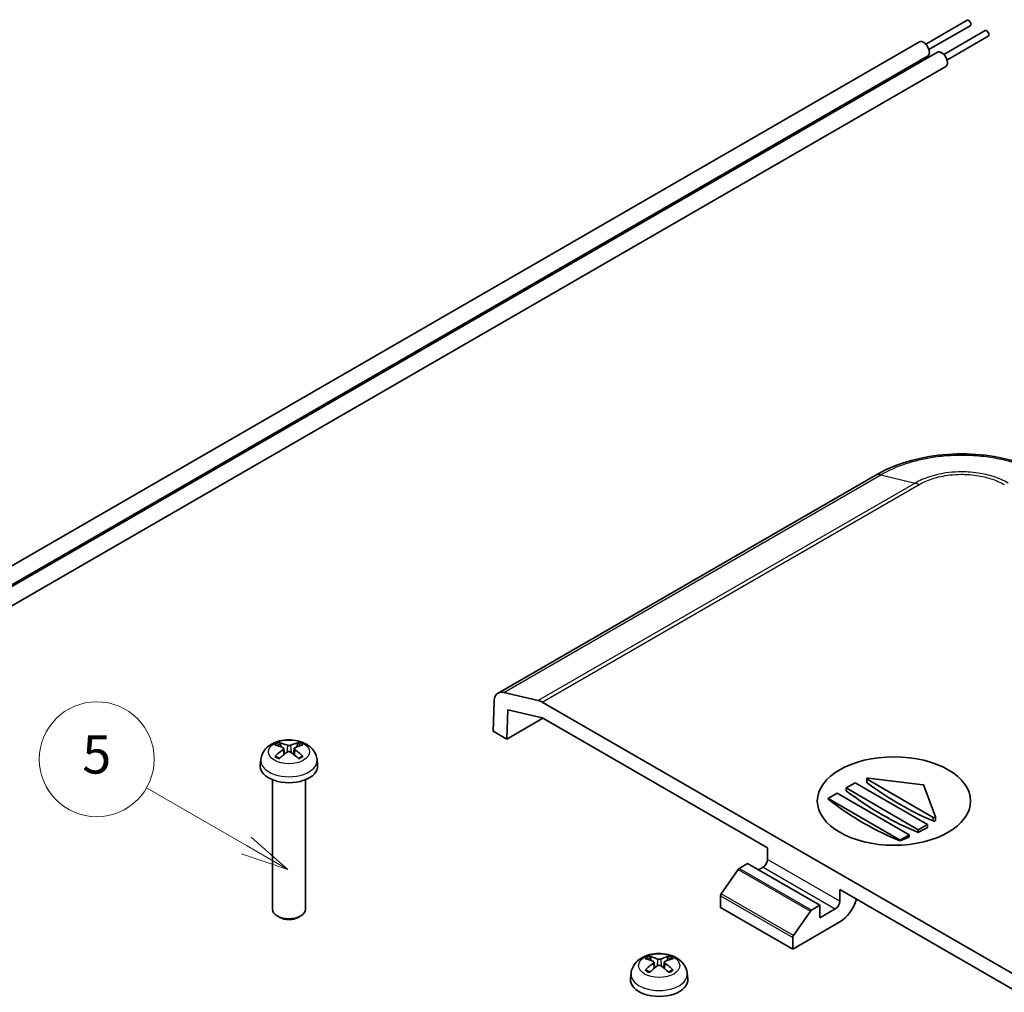
# Model space of a CAD drawing. Units: millimetres. Extents: x 0 to 2602, y 0 to 422.
# Drawn here: x 398 to 475, y 236 to 312 of the extents above; entities that cross this region are included whole.
import ezdxf

# ---------------------------------------------------------------- set-up
doc = ezdxf.new("R2010")
doc.units = ezdxf.units.MM
doc.header["$LTSCALE"] = 1.5
for name, color, linetype, lineweight in [('Symbol (TK)', 100, 'Continuous', 18), ('Visible (ISO)', 7, 'Continuous', 35), ('Visible Narrow (ISO)', 7, 'Continuous', 25)]:
    doc.layers.add(name, color=color, linetype=linetype, lineweight=lineweight)
doc.styles.add('Note Text (TK2)', font='txt')

# ---------------------------------------------------------------- blocks, each defined once
blk = doc.blocks.new('バルーン7')
at = {"layer": 'Symbol (TK)', "color": 100}
for p, q in [((291.663, 172.758), (286.449, 175.769)), ((291.663, 172.758), (293.828, 171.508)), ((293.828, 171.508), (291.913, 173.191)), ((291.413, 172.325), (293.828, 171.508))]:
    blk.add_line(p, q, dxfattribs=at)
at = {"layer": 'Symbol (TK)'}
blk.add_circle((283.851, 177.269), 3, dxfattribs=at)
at = {"layer": 'Symbol (TK)', "color": 7, "insert": (283.851, 177.263), "char_height": 2, "attachment_point": 5, "style": 'Note Text (TK2)'}
blk.add_mtext('5', dxfattribs=at)

msp = doc.modelspace()

# ---------------------------------------------------------------- linework, layer by layer
at = {"layer": 'Visible (ISO)'}
for p, q in [((468.9424, 309.9196), (472.1779, 311.7877)), ((468.9424, 309.9196), (472.1779, 311.7877)), ((469.1924, 309.4866), (472.4279, 311.3546)), ((469.1924, 309.4866), (472.4279, 311.3546)), ((470.3566, 309.1031), (473.5921, 310.9712)), ((470.3566, 309.1031), (473.5921, 310.9712)), ((366.6476, 251.3216), (468.4424, 310.0928)), ((366.6476, 251.3216), (468.4424, 310.0928)), ((470.6066, 308.6701), (473.8421, 310.5382)), ((470.6066, 308.6701), (473.8421, 310.5382)), ((368.0618, 250.5051), (469.8566, 309.2763)), ((368.0618, 250.5051), (469.8566, 309.2763)), ((367.9476, 250.571), (469.0924, 308.967)), ((367.9476, 250.571), (469.0924, 308.967)), ((369.3596, 249.7533), (470.5066, 308.1505)), ((369.3596, 249.7533), (470.5066, 308.1505)), ((464.9821, 276.1281), (435.454, 259.08)), ((435.9022, 259.1293), (438.5955, 258.4971)), ((435.0718, 256.0913), (435.1439, 258.4357)), ((479.8639, 234.7213), (438.8972, 258.3735)), ((436.1331, 255.4786), (436.204, 257.7809)), ((436.204, 257.7809), (438.7987, 257.1719)), ((436.1331, 255.4786), (438.9604, 257.111)), ((438.9998, 257.0895), (456.5521, 246.9557)), ((435.0718, 256.0913), (436.1331, 255.4786)), ((418.4551, 254.8709), (418.394, 255.1028)), ((418.6719, 254.7426), (418.7201, 254.2936)), ((419.479, 254.7426), (419.4308, 254.2936)), ((419.7569, 255.1028), (419.6958, 254.8709)), ((416.8764, 253.8795), (416.8298, 253.4455)), ((421.2745, 253.8795), (421.3211, 253.4455)), ((417.7755, 252.3049), (417.7755, 242.1597)), ((420.3755, 252.3049), (420.3755, 242.1597)), ((464.3274, 252.1081), (464.3274, 252.3701)), ((469.5365, 249.3387), (464.3567, 252.3293)), ((464.4481, 252.4266), (468.7215, 251.9032)), ((462.7039, 251.6505), (463.411, 252.0588)), ((462.7039, 251.4395), (462.7039, 251.6505)), ((468.3608, 248.3845), (462.7039, 251.6505)), ((463.411, 252.0588), (469.0679, 248.7928)), ((468.7985, 251.8587), (469.705, 249.3915)), ((461.2897, 250.834), (461.9968, 251.2423)), ((461.2897, 250.7696), (461.2897, 250.834)), ((466.9466, 247.568), (461.2897, 250.834)), ((461.9968, 251.2423), (467.6537, 247.9763)), ((469.7072, 249.1211), (469.7072, 249.3796)), ((469.0679, 248.7928), (468.3608, 248.3845)), ((468.3608, 248.1735), (468.3608, 248.3845)), ((469.0679, 248.5564), (469.0679, 248.7928)), ((467.6537, 247.9763), (466.9466, 247.568)), ((466.9466, 247.5036), (466.9466, 247.568)), ((467.6537, 247.8225), (467.6537, 247.9763)), ((456.5521, 246.0575), (456.5521, 246.9557)), ((454.2517, 245.2682), (452.9317, 243.3631)), ((454.3365, 245.3499), (454.9965, 245.7309)), ((454.9965, 245.7309), (460.6533, 242.4649)), ((455.845, 245.241), (456.1986, 245.4451)), ((462.209, 243.6897), (462.209, 242.7915)), ((462.209, 243.6897), (479.7612, 233.5559)), ((452.8752, 243.1998), (452.8752, 242.3016)), ((452.8752, 242.3016), (458.532, 239.0356)), ((460.6533, 242.4649), (459.9934, 242.0839)), ((460.6533, 241.4851), (460.6533, 242.4649)), ((461.8554, 242.1792), (460.6533, 241.4851)), ((418.3511, 241.5163), (418.1559, 241.6291)), ((419.7998, 241.5163), (419.995, 241.6291)), ((458.5886, 240.0971), (459.9085, 242.0022)), ((458.532, 239.0356), (462.209, 241.1585)), ((458.532, 239.9338), (458.532, 239.0356)), ((447.4465, 238.1327), (447.3854, 238.3646)), ((448.7483, 238.3646), (448.6872, 238.1327)), ((447.6633, 238.0044), (447.7115, 237.5554)), ((448.4704, 238.0044), (448.4222, 237.5554)), ((445.8677, 237.1413), (445.8211, 236.7073)), ((450.2659, 237.1413), (450.3125, 236.7073))]:
    msp.add_line(p, q, dxfattribs=at)
for centre, major_axis, ratio, start_param, end_param in [((472.3029, 311.5712), (0.125, -0.2165), 0.5773503, 0, 3.1415927), ((472.3029, 311.5712), (-0.125, 0.2165), 0.5773503, 3.1415927, 6.2831853), ((473.7171, 310.7547), (0.125, -0.2165), 0.5773503, 0, 3.1415927), ((473.7171, 310.7547), (-0.125, 0.2165), 0.5773503, 3.1415927, 6.2831853), ((468.7674, 309.5299), (0.325, -0.5629), 0.5773503, 0, 3.1415927), ((468.7674, 309.5299), (-0.325, 0.5629), 0.5773503, 3.1415927, 6.2831853), ((470.1816, 308.7134), (-0.325, 0.5629), 0.5773503, 3.1415927, 6.2831853), ((470.1816, 308.7134), (0.325, -0.5629), 0.5773503, 0, 3.1415927), ((419.1583, 251.5452), (2.2932, -3.2752), 0.5345476, 2.4103359, 2.6428812), ((419.1583, 251.4463), (-1.7725, -3.5839), 0.6351864, 3.9906369, 4.2231821), ((418.9898, 251.4479), (-1.6669, 3.6342), 0.615592, 5.6563437, 5.8888889), ((418.9898, 251.5435), (2.1962, 3.341), 0.5149532, 0.9197759, 1.1523211), ((419.1611, 251.4479), (-1.6669, -3.6342), 0.615592, 3.5358891, 3.7684343), ((419.1611, 251.5435), (2.1962, -3.341), 0.5149532, 1.9892715, 2.2218167), ((418.9926, 251.5452), (2.2932, 3.2752), 0.5345476, 0.4987115, 0.7312567), ((418.9926, 251.4463), (-1.7725, 3.5839), 0.6351864, 5.2015958, 5.4341411), ((419.0755, 253.3652), (2.25, 0), 0.5773503, 3.0796893, 6.3450887), ((464.4274, 252.3701), (-0.1, 0), 0.5773503, 4.503366, 7.0685835), ((465.5324, 270.809), (-13.0159, 22.5442), 0.5773503, 2.2019254, 2.5104636), ((466.9466, 271.6255), (-13.0274, 22.5642), 0.5773503, 2.2151524, 2.4972366), ((468.7007, 251.8468), (0.1, 0), 0.5773503, 0.2090229, 1.3617734), ((464.1182, 269.9925), (-12.9273, 22.3907), 0.5773503, 2.2008588, 2.5115302), ((469.6072, 249.3796), (0.1, 0), 0.5773503, 3.9269908, 6.4922082), ((469.28, 269.7067), (-12.8778, -22.3049), 0.5773503, 0.7349021, 0.7737499), ((469.28, 269.7067), (-12.8778, -22.3049), 0.5773503, 0.6569171, 0.6959778), ((456.1986, 245.8534), (-0.25, -0.433), 0.5773503, 0.7853982, 2.3561945), ((454.3365, 245.1866), (-0.1, -0.1732), 0.5773503, 3.9269908, 4.5704919), ((453.0166, 243.2814), (-0.1, -0.1732), 0.5773503, 4.5704919, 5.4977871), ((462.209, 242.7915), (-1, -1.7321), 0.5773503, 0.7853982, 1.9702431), ((419.0755, 242.1597), (1.3, 0), 0.5773503, 3.1415927, 6.2831853), ((461.8554, 242.5874), (0.25, 0.433), 0.5773503, 3.9269908, 5.4977871), ((419.0755, 241.9342), (1.0239, 0), 0.5773503, 3.9266288, 5.4981492), ((459.9934, 241.9206), (0.1, 0.1732), 0.5773503, 0.7853982, 1.4288993), ((458.6734, 240.0154), (0.1, 0.1732), 0.5773503, 1.4288993, 2.3561945), ((448.1496, 234.807), (2.2932, -3.2752), 0.5345476, 2.4103359, 2.6428812), ((447.9811, 234.7097), (-1.6669, 3.6342), 0.615592, 5.6563437, 5.8888889), ((448.1525, 234.7097), (-1.6669, -3.6342), 0.615592, 3.5358891, 3.7684343), ((447.984, 234.807), (2.2932, 3.2752), 0.5345476, 0.4987115, 0.7312567), ((448.1496, 234.7081), (-1.7725, -3.5839), 0.6351864, 3.9906369, 4.2231821), ((447.9811, 234.8054), (2.1962, 3.341), 0.5149532, 0.9197759, 1.1523211), ((448.1525, 234.8054), (2.1962, -3.341), 0.5149532, 1.9892715, 2.2218167), ((447.984, 234.7081), (-1.7725, 3.5839), 0.6351864, 5.2015958, 5.4341411), ((448.0668, 236.627), (2.25, 0), 0.5773503, 3.0796893, 6.3450887)]:
    msp.add_ellipse(centre, major_axis=major_axis, ratio=ratio, start_param=start_param, end_param=end_param, dxfattribs=at)
msp.add_ellipse((466.4516, 250.6299), major_axis=(-6, 0), ratio=0.5773503, dxfattribs=at)
for points, knots in [([(478.5331, 276.125), (477.7898, 276.5673), (476.9444, 276.9304), (475.1515, 277.4737), (474.2014, 277.6566), (472.2479, 277.8406), (471.2619, 277.8406), (469.3084, 277.6566), (468.3583, 277.4737), (466.5654, 276.9304), (465.72, 276.5673), (464.9767, 276.125)], [0.0009094, 0.0009094, 0.0009094, 0.0009094, 0.2663435, 0.2663435, 0.5317776, 0.5317776, 0.7972117, 0.7972117, 1.0626458, 1.0626458, 1.3280798, 1.3280798, 1.3280798, 1.3280798]), ([(435.1439, 258.4357), (435.1488, 258.5923), (435.1805, 258.7307), (435.2942, 258.9558), (435.3751, 259.0402), (435.5358, 259.1227), (435.6025, 259.1415), (435.7463, 259.1542), (435.8227, 259.148), (435.9022, 259.1293)], [0, 0, 0, 0, 0.05859667, 0.05859667, 0.11719334, 0.11719334, 0.15237974, 0.15237974, 0.18756614, 0.18756614, 0.18756614, 0.18756614]), ([(438.5955, 258.4971), (438.6444, 258.4856), (438.6942, 258.4695), (438.7952, 258.4281), (438.8461, 258.4029), (438.8972, 258.3735)], [0, 0, 0, 0, 0.021642099, 0.021642099, 0.043284198, 0.043284198, 0.043284198, 0.043284198]), ([(438.9998, 257.0895), (438.9658, 257.1091), (438.9319, 257.1259), (438.8646, 257.1534), (438.8313, 257.1642), (438.7987, 257.1719)], [0, 0, 0, 0, 0.014428066, 0.014428066, 0.028856132, 0.028856132, 0.028856132, 0.028856132]), ([(416.8764, 253.8795), (416.8936, 254.0406), (416.9392, 254.1955), (417.076, 254.4889), (417.1712, 254.623), (417.4094, 254.8808), (417.5582, 254.993), (417.9126, 255.1999), (418.1232, 255.2806), (418.5728, 255.3955), (418.8131, 255.4248), (419.2919, 255.4282), (419.5302, 255.4028), (419.9967, 255.2926), (420.225, 255.2081), (420.6401, 254.9649), (420.8315, 254.8114), (421.0995, 254.4496), (421.1918, 254.2689), (421.2566, 254.0057), (421.2677, 253.943), (421.2745, 253.8795)], [3.9888942, 3.9888942, 3.9888942, 3.9888942, 4.1898431, 4.1898431, 4.4170116, 4.4170116, 4.7067482, 4.7067482, 5.0810907, 5.0810907, 5.485572, 5.485572, 5.8860797, 5.8860797, 6.2904444, 6.2904444, 6.6644488, 6.6644488, 6.9274667, 6.9274667, 7.0066801, 7.0066801, 7.0066801, 7.0066801]), ([(418.3102, 255.1974), (418.3179, 255.1961), (418.3268, 255.1927), (418.3432, 255.1829), (418.3534, 255.1742), (418.3689, 255.1563), (418.3771, 255.1441), (418.3871, 255.1238), (418.3913, 255.1129), (418.394, 255.1028)], [0.011873263, 0.011873263, 0.011873263, 0.011873263, 0.015141855, 0.015141855, 0.018941417, 0.018941417, 0.02269558, 0.02269558, 0.025733014, 0.025733014, 0.025733014, 0.025733014]), ([(418.6206, 254.8017), (418.6358, 254.7948), (418.6492, 254.7854), (418.6672, 254.7633), (418.6718, 254.7506), (418.6726, 254.7259), (418.6687, 254.7121), (418.6521, 254.6856), (418.6394, 254.6728), (418.6233, 254.6612), (418.622, 254.6602), (418.6206, 254.6592)], [-0.104872866, -0.104872866, -0.104872866, -0.104872866, -0.098415127, -0.098415127, -0.091957388, -0.091957388, -0.085503248, -0.085503248, -0.079049109, -0.079049109, -0.078465082, -0.078465082, -0.078465082, -0.078465082]), ([(419.1988, 254.9931), (419.1838, 254.9861), (419.1647, 254.9799), (419.1228, 254.9717), (419.0999, 254.9695), (419.0568, 254.9692), (419.0338, 254.971), (418.9913, 254.9786), (418.9718, 254.9844), (418.9549, 254.9918), (418.9535, 254.9924), (418.9521, 254.9931)], [-0.104872866, -0.104872866, -0.104872866, -0.104872866, -0.098415127, -0.098415127, -0.091957388, -0.091957388, -0.085503248, -0.085503248, -0.079049109, -0.079049109, -0.078465082, -0.078465082, -0.078465082, -0.078465082]), ([(418.9521, 254.4678), (418.9671, 254.4784), (418.9862, 254.4877), (419.0281, 254.5003), (419.051, 254.5035), (419.0941, 254.504), (419.1171, 254.5013), (419.1596, 254.4898), (419.1791, 254.4809), (419.196, 254.4697), (419.1974, 254.4688), (419.1988, 254.4678)], [-0.104872866, -0.104872866, -0.104872866, -0.104872866, -0.098415127, -0.098415127, -0.091957388, -0.091957388, -0.085503248, -0.085503248, -0.079049109, -0.079049109, -0.078465082, -0.078465082, -0.078465082, -0.078465082]), ([(419.5303, 254.6592), (419.5151, 254.6697), (419.5017, 254.6823), (419.4837, 254.7087), (419.4791, 254.7224), (419.4783, 254.7473), (419.4822, 254.7602), (419.4988, 254.7828), (419.5115, 254.7925), (419.5276, 254.8004), (419.5289, 254.801), (419.5303, 254.8017)], [-0.104872866, -0.104872866, -0.104872866, -0.104872866, -0.098415127, -0.098415127, -0.091957388, -0.091957388, -0.085503248, -0.085503248, -0.079049109, -0.079049109, -0.078465082, -0.078465082, -0.078465082, -0.078465082]), ([(419.7569, 255.1028), (419.7596, 255.1129), (419.7638, 255.1238), (419.7738, 255.1441), (419.782, 255.1563), (419.7975, 255.1742), (419.8077, 255.1829), (419.8241, 255.1927), (419.833, 255.1961), (419.8407, 255.1974)], [0.034581752, 0.034581752, 0.034581752, 0.034581752, 0.037619186, 0.037619186, 0.041373349, 0.041373349, 0.04517291, 0.04517291, 0.048441503, 0.048441503, 0.048441503, 0.048441503]), ([(417.9818, 254.1242), (417.9893, 254.1317), (417.9982, 254.1385), (418.0152, 254.1479), (418.0261, 254.1514), (418.0434, 254.1526), (418.0528, 254.1505), (418.0617, 254.1453), (418.0637, 254.1439), (418.0656, 254.1423)], [0.011873263, 0.011873263, 0.011873263, 0.011873263, 0.015141855, 0.015141855, 0.018941417, 0.018941417, 0.02269558, 0.02269558, 0.02377156, 0.02377156, 0.02377156, 0.02377156]), ([(418.3509, 253.9732), (418.3356, 253.9796), (418.3206, 253.9862), (418.2824, 254.0038), (418.2597, 254.0151), (418.2159, 254.0386), (418.1949, 254.0508), (418.1546, 254.0758), (418.1354, 254.0887), (418.099, 254.1151), (418.0818, 254.1286), (418.0656, 254.1423)], [2.98336094, 2.98336094, 2.98336094, 2.98336094, 3.02994265, 3.02994265, 3.10466303, 3.10466303, 3.17938341, 3.17938341, 3.25410379, 3.25410379, 3.32882417, 3.32882417, 3.32882417, 3.32882417]), ([(420.0853, 254.1423), (420.0691, 254.1286), (420.0519, 254.1151), (420.0155, 254.0887), (419.9963, 254.0758), (419.9561, 254.0508), (419.935, 254.0386), (419.8912, 254.0151), (419.8685, 254.0038), (419.8303, 253.9862), (419.8153, 253.9796), (419.8, 253.9732)], [1.38356481, 1.38356481, 1.38356481, 1.38356481, 1.45828519, 1.45828519, 1.53300557, 1.53300557, 1.60772595, 1.60772595, 1.68244633, 1.68244633, 1.72902804, 1.72902804, 1.72902804, 1.72902804]), ([(420.0854, 254.1423), (420.0872, 254.1439), (420.0892, 254.1453), (420.0981, 254.1505), (420.1075, 254.1526), (420.1248, 254.1514), (420.1357, 254.1479), (420.1527, 254.1385), (420.1616, 254.1317), (420.1691, 254.1242)], [0.036543206, 0.036543206, 0.036543206, 0.036543206, 0.037619186, 0.037619186, 0.041373349, 0.041373349, 0.04517291, 0.04517291, 0.048441503, 0.048441503, 0.048441503, 0.048441503]), ([(464.3567, 252.0583), (464.3517, 252.062), (464.3472, 252.0661), (464.3367, 252.0777), (464.3315, 252.0865), (464.328, 252.0997), (464.3274, 252.104), (464.3274, 252.1081)], [0.0055443822, 0.0055443822, 0.0055443822, 0.0055443822, 0.0075958261, 0.0075958261, 0.0113943054, 0.0113943054, 0.0131482556, 0.0131482556, 0.0131482556, 0.0131482556]), ([(469.7072, 249.1211), (469.7072, 249.1211), (469.7072, 249.121), (469.7072, 249.1146), (469.7046, 249.1075), (469.6944, 249.0939), (469.6868, 249.0873), (469.669, 249.0764), (469.6578, 249.0714), (469.6332, 249.0637), (469.6199, 249.0611), (469.5948, 249.0585), (469.5813, 249.0585), (469.5566, 249.0613), (469.5454, 249.0641), (469.5365, 249.0678)], [0.007584838, 0.007584838, 0.007584838, 0.007584838, 0.007603561, 0.007603561, 0.011365573, 0.011365573, 0.015127586, 0.015127586, 0.018899201, 0.018899201, 0.022670816, 0.022670816, 0.026482188, 0.026482188, 0.030293559, 0.030293559, 0.030293559, 0.030293559]), ([(445.8677, 237.1413), (445.885, 237.3024), (445.9306, 237.4573), (446.0673, 237.7507), (446.1626, 237.8848), (446.4008, 238.1426), (446.5496, 238.2548), (446.904, 238.4617), (447.1146, 238.5424), (447.5642, 238.6573), (447.8044, 238.6866), (448.2833, 238.69), (448.5216, 238.6646), (448.988, 238.5544), (449.2164, 238.4699), (449.6315, 238.2267), (449.8229, 238.0732), (450.0909, 237.7114), (450.1832, 237.5308), (450.248, 237.2675), (450.2591, 237.2048), (450.2659, 237.1413)], [3.9888942, 3.9888942, 3.9888942, 3.9888942, 4.1898431, 4.1898431, 4.4170116, 4.4170116, 4.7067482, 4.7067482, 5.0810907, 5.0810907, 5.485572, 5.485572, 5.8860797, 5.8860797, 6.2904444, 6.2904444, 6.6644488, 6.6644488, 6.9274667, 6.9274667, 7.0066801, 7.0066801, 7.0066801, 7.0066801]), ([(447.3016, 238.4592), (447.3093, 238.458), (447.3182, 238.4545), (447.3346, 238.4447), (447.3447, 238.436), (447.3603, 238.4182), (447.3684, 238.4059), (447.3785, 238.3856), (447.3827, 238.3747), (447.3854, 238.3646)], [0.011873263, 0.011873263, 0.011873263, 0.011873263, 0.015141855, 0.015141855, 0.018941417, 0.018941417, 0.02269558, 0.02269558, 0.025733014, 0.025733014, 0.025733014, 0.025733014]), ([(448.1902, 238.2549), (448.1752, 238.2479), (448.1561, 238.2418), (448.1141, 238.2335), (448.0913, 238.2314), (448.0482, 238.231), (448.0252, 238.2328), (447.9827, 238.2404), (447.9632, 238.2463), (447.9462, 238.2536), (447.9449, 238.2543), (447.9435, 238.2549)], [-0.104872866, -0.104872866, -0.104872866, -0.104872866, -0.098415127, -0.098415127, -0.091957388, -0.091957388, -0.085503248, -0.085503248, -0.079049109, -0.079049109, -0.078465082, -0.078465082, -0.078465082, -0.078465082]), ([(448.7483, 238.3646), (448.751, 238.3747), (448.7551, 238.3856), (448.7652, 238.4059), (448.7734, 238.4182), (448.7889, 238.436), (448.7991, 238.4447), (448.8155, 238.4545), (448.8244, 238.458), (448.832, 238.4592)], [0.034581752, 0.034581752, 0.034581752, 0.034581752, 0.037619186, 0.037619186, 0.041373349, 0.041373349, 0.04517291, 0.04517291, 0.048441503, 0.048441503, 0.048441503, 0.048441503]), ([(447.6119, 238.0635), (447.6272, 238.0566), (447.6406, 238.0472), (447.6586, 238.0251), (447.6632, 238.0124), (447.6639, 237.9877), (447.6601, 237.9739), (447.6435, 237.9474), (447.6308, 237.9346), (447.6147, 237.923), (447.6133, 237.922), (447.6119, 237.921)], [-0.104872866, -0.104872866, -0.104872866, -0.104872866, -0.098415127, -0.098415127, -0.091957388, -0.091957388, -0.085503248, -0.085503248, -0.079049109, -0.079049109, -0.078465082, -0.078465082, -0.078465082, -0.078465082]), ([(447.9435, 237.7296), (447.9585, 237.7403), (447.9776, 237.7496), (448.0195, 237.7621), (448.0424, 237.7653), (448.0854, 237.7658), (448.1085, 237.7631), (448.151, 237.7516), (448.1705, 237.7427), (448.1874, 237.7316), (448.1888, 237.7306), (448.1902, 237.7296)], [-0.104872866, -0.104872866, -0.104872866, -0.104872866, -0.098415127, -0.098415127, -0.091957388, -0.091957388, -0.085503248, -0.085503248, -0.079049109, -0.079049109, -0.078465082, -0.078465082, -0.078465082, -0.078465082]), ([(448.5217, 237.921), (448.5065, 237.9315), (448.4931, 237.9441), (448.4751, 237.9705), (448.4704, 237.9842), (448.4697, 238.0092), (448.4736, 238.022), (448.4902, 238.0446), (448.5029, 238.0543), (448.519, 238.0622), (448.5203, 238.0629), (448.5217, 238.0635)], [-0.104872866, -0.104872866, -0.104872866, -0.104872866, -0.098415127, -0.098415127, -0.091957388, -0.091957388, -0.085503248, -0.085503248, -0.079049109, -0.079049109, -0.078465082, -0.078465082, -0.078465082, -0.078465082]), ([(446.9732, 237.386), (446.9807, 237.3935), (446.9896, 237.4003), (447.0065, 237.4098), (447.0174, 237.4132), (447.0347, 237.4144), (447.0442, 237.4123), (447.0531, 237.4071), (447.055, 237.4057), (447.0569, 237.4041)], [0.011873263, 0.011873263, 0.011873263, 0.011873263, 0.015141855, 0.015141855, 0.018941417, 0.018941417, 0.02269558, 0.02269558, 0.02377156, 0.02377156, 0.02377156, 0.02377156]), ([(447.3423, 237.235), (447.327, 237.2414), (447.312, 237.248), (447.2738, 237.2656), (447.251, 237.2769), (447.2073, 237.3004), (447.1862, 237.3126), (447.146, 237.3376), (447.1268, 237.3505), (447.0904, 237.3769), (447.0732, 237.3904), (447.057, 237.4041)], [2.98336094, 2.98336094, 2.98336094, 2.98336094, 3.02994265, 3.02994265, 3.10466303, 3.10466303, 3.17938341, 3.17938341, 3.25410379, 3.25410379, 3.32882417, 3.32882417, 3.32882417, 3.32882417]), ([(449.0767, 237.4041), (449.0605, 237.3904), (449.0433, 237.3769), (449.0068, 237.3505), (448.9877, 237.3376), (448.9474, 237.3126), (448.9264, 237.3004), (448.8826, 237.2769), (448.8599, 237.2656), (448.8216, 237.248), (448.8067, 237.2414), (448.7914, 237.235)], [1.38356481, 1.38356481, 1.38356481, 1.38356481, 1.45828519, 1.45828519, 1.53300557, 1.53300557, 1.60772595, 1.60772595, 1.68244633, 1.68244633, 1.72902804, 1.72902804, 1.72902804, 1.72902804]), ([(449.0767, 237.4041), (449.0786, 237.4057), (449.0806, 237.4071), (449.0894, 237.4123), (449.0989, 237.4144), (449.1162, 237.4132), (449.1271, 237.4098), (449.1441, 237.4003), (449.153, 237.3935), (449.1605, 237.386)], [0.036543206, 0.036543206, 0.036543206, 0.036543206, 0.037619186, 0.037619186, 0.041373349, 0.041373349, 0.04517291, 0.04517291, 0.048441503, 0.048441503, 0.048441503, 0.048441503])]:
    msp.add_open_spline(points, degree=3, knots=knots, dxfattribs=at)
at = {"layer": 'Visible Narrow (ISO)'}
for p, q in [((435.9022, 259.1293), (465.4198, 276.1713)), ((465.4198, 276.1713), (468.113, 275.5391)), ((468.113, 275.5391), (438.5955, 258.4971)), ((438.8972, 258.3735), (468.4155, 275.4159)), ((418.6206, 254.6592), (418.6506, 254.2374)), ((418.9521, 254.9931), (418.9111, 254.4385)), ((419.1988, 254.9931), (419.2398, 254.4385)), ((419.5303, 254.6592), (419.5003, 254.2374)), ((464.3567, 252.0583), (464.3567, 252.3293)), ((469.5365, 249.0678), (469.5365, 249.3387)), ((462.209, 242.7915), (456.5521, 246.0575)), ((454.2517, 245.2682), (459.9085, 242.0022)), ((459.9934, 242.0839), (454.3365, 245.3499)), ((456.1986, 245.4451), (461.8554, 242.1792)), ((452.8752, 243.1998), (458.532, 239.9338)), ((458.5886, 240.0971), (452.9317, 243.3631)), ((447.9435, 238.2549), (447.9025, 237.7004)), ((448.1902, 238.2549), (448.2311, 237.7004)), ((447.6119, 237.921), (447.642, 237.4992)), ((448.5217, 237.921), (448.4916, 237.4992))]:
    msp.add_line(p, q, dxfattribs=at)
for centre in [(419.0755, 254.4771), (448.0668, 237.739)]:
    msp.add_ellipse(centre, major_axis=(1.6095, 0), ratio=0.5773503, dxfattribs=at)
for centre, major_axis, start_param, end_param in [((419.0755, 254.566), (-1.3348, 0), 5.3229073, 5.672667), ((419.0755, 254.5251), (1.2107, 0), 2.1686564, 2.4485613), ((419.0755, 254.5251), (1.2107, 0), 0.6930313, 0.9729362), ((419.0755, 254.566), (-1.3348, 0), 3.7521109, 4.1018707), ((419.0755, 253.8008), (-2.2033, 0), 6.221282, 9.4866813), ((419.0755, 254.566), (1.3348, 0), 3.7521109, 4.1018707), ((419.0755, 254.566), (1.3348, 0), 5.3229073, 5.672667), ((448.0668, 237.8278), (-1.3348, 0), 5.3229073, 5.672667), ((448.0668, 237.7869), (1.2107, 0), 2.1686564, 2.4485613), ((448.0668, 237.7869), (1.2107, 0), 0.6930313, 0.9729362), ((448.0668, 237.8278), (-1.3348, 0), 3.7521109, 4.1018707), ((448.0668, 237.0626), (-2.2033, 0), 6.221282, 9.4866813), ((448.0668, 237.8278), (1.3348, 0), 3.7521109, 4.1018707), ((448.0668, 237.8278), (1.3348, 0), 5.3229073, 5.672667)]:
    msp.add_ellipse(centre, major_axis=major_axis, ratio=0.5773503, start_param=start_param, end_param=end_param, dxfattribs=at)
for points, knots in [([(465.4199, 276.1713), (466.0059, 276.5194), (466.6815, 276.8227), (468.0688, 277.28), (468.7649, 277.4457), (469.9472, 277.6293), (470.4124, 277.6786), (471.1712, 277.723), (471.4637, 277.7314), (472.3372, 277.7314), (472.9251, 277.6973), (474.4245, 277.52), (475.3091, 277.326), (476.8474, 276.8141), (477.5121, 276.5145), (478.09, 276.1713)], [-1.3289892, -1.3289892, -1.3289892, -1.3289892, -1.0930937, -1.0930937, -0.8804554, -0.8804554, -0.7475564, -0.7475564, -0.6644946, -0.6644946, -0.498371, -0.498371, -0.2325731, -0.2325731, 0, 0, 0, 0]), ([(465.4198, 276.1713), (465.3163, 276.1974), (465.2178, 276.2014), (465.129, 276.1833), (465.0763, 276.1726), (465.0271, 276.154), (464.9822, 276.1281)], [0, 0, 0, 0, 0.25000177, 0.25000177, 0.25000177, 0.39838387, 0.39838387, 0.39838387, 0.39838387]), ([(475.3968, 275.5391), (475.0586, 275.7337), (474.6696, 275.903), (474.2499, 276.0372), (473.8716, 276.1581), (473.4715, 276.2505), (473.0537, 276.3134), (472.7926, 276.3528), (472.5255, 276.3803), (472.2575, 276.3954), (472.0899, 276.4049), (471.922, 276.4097), (471.7549, 276.4097), (471.4207, 276.4097), (471.0832, 276.3907), (470.7521, 276.3527), (470.2223, 276.2919), (469.7142, 276.1838), (469.2422, 276.0315), (468.8292, 275.8982), (468.4465, 275.731), (468.113, 275.5391)], [-0.73808589, -0.73808589, -0.73808589, -0.73808589, -0.60707564, -0.60707564, -0.60707564, -0.4889819, -0.4889819, -0.4889819, -0.41517331, -0.41517331, -0.41517331, -0.36904294, -0.36904294, -0.36904294, -0.27678221, -0.27678221, -0.27678221, -0.12916503, -0.12916503, -0.12916503, 0, 0, 0, 0]), ([(468.4155, 275.4159), (468.4157, 275.416), (468.4159, 275.4162), (468.7192, 275.5929), (469.0685, 275.7472), (469.8787, 276.0111), (470.3453, 276.1112), (471.1369, 276.2028), (471.4474, 276.2204), (471.9087, 276.2204), (472.0632, 276.216), (472.4639, 276.1931), (472.7095, 276.1676), (473.3335, 276.0729), (473.7006, 275.9874), (474.4313, 275.7516), (474.7863, 275.5954), (475.0939, 275.4162), (475.0941, 275.416), (475.0944, 275.4159)], [-0.00009834, -0.00009834, -0.00009834, -0.00009834, 0, 0, 0.12916503, 0.12916503, 0.27678221, 0.27678221, 0.36904294, 0.36904294, 0.41517331, 0.41517331, 0.4889819, 0.4889819, 0.60707564, 0.60707564, 0.73808589, 0.73808589, 0.73818423, 0.73818423, 0.73818423, 0.73818423]), ([(468.113, 275.5391), (468.162, 275.5277), (468.212, 275.5116), (468.2879, 275.4807), (468.3134, 275.4692), (468.3516, 275.4505), (468.3644, 275.4439), (468.3835, 275.4337), (468.3899, 275.4302), (468.4022, 275.4234), (468.4081, 275.4201), (468.4145, 275.4164), (468.415, 275.4162), (468.4155, 275.4159)], [-0.043075406, -0.043075406, -0.043075406, -0.043075406, -0.021433293, -0.021433293, -0.0106157, -0.0106157, -0.005207191, -0.005207191, -0.002502772, -0.002502772, 0, 0, 0.000200828, 0.000200828, 0.000200828, 0.000200828])]:
    msp.add_open_spline(points, degree=3, knots=knots, dxfattribs=at)

# ---------------------------------------------------------------- block references
at = {"layer": 'Symbol (TK)', "xscale": 1.5, "yscale": 1.5, "zscale": 1.5}
msp.add_blockref('バルーン7', (-21.75, -12), dxfattribs=at)

doc.saveas('drawing.dxf')
